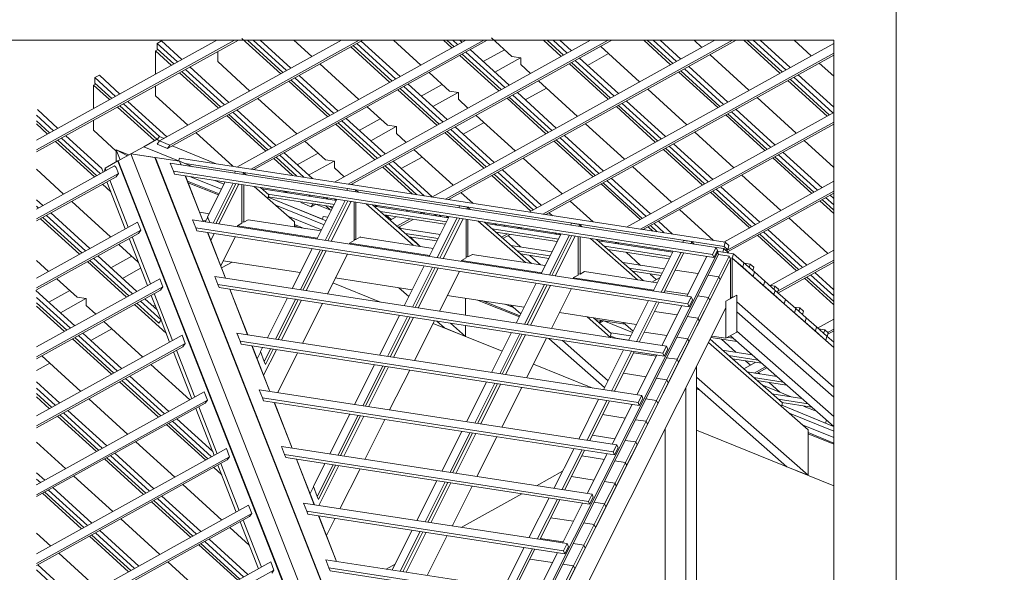
# Model space of a CAD drawing. Units: millimetres. Extents: x -21429 to -5774, y -7212 to -818.
# Drawn here: x -15359 to -14657, y -2809 to -2415 of the extents above; entities that cross this region are included whole.
import ezdxf

# ---------------------------------------------------------------- set-up
doc = ezdxf.new("R2010")
doc.units = ezdxf.units.MM
doc.header["$MEASUREMENT"] = 0
for name, color, linetype, lineweight in [('Z-BAND', 150, 'CONTINUOUS', 9), ('Z-VIG', 7, 'CONTINUOUS', 9), ('ZMF-Rahmen', 6, 'CONTINUOUS', 9)]:
    doc.layers.add(name, color=color, linetype=linetype, lineweight=lineweight)

# ---------------------------------------------------------------- blocks, each defined once
blk = doc.blocks.new('GRATVIG2')
at = {"layer": 'Z-VIG'}
for p, q in [((1758.61, 1538.87), (1614.76, 1459.22)), ((1755.98, 1538.87), (1614.76, 1460.65)), ((1743.25, 1538.87), (1614.76, 1467.72)), ((1703.77, 1538.42), (1700.74, 1536.64)), ((1832.02, 1538.87), (1702.43, 1467.11)), ((1718.3, 1525.05), (1703.77, 1538.42)), ((1708.05, 1461.76), (1847.32, 1538.87)), ((1844.77, 1538.87), (1709.74, 1464.08)), ((1920.8, 1538.87), (1757.61, 1448.48)), ((1761, 1540.21), (1788.81, 1514.89)), ((1765.13, 1538.87), (1790.41, 1515.78)), ((1933.56, 1538.87), (1767.68, 1446.96)), ((1793, 1517.3), (1769.29, 1538.87)), ((1769.64, 1446.69), (1936.03, 1538.87)), ((1796.12, 1518.99), (1774.27, 1538.87)), ((1811.01, 1527.19), (1798.23, 1538.87)), ((2009.54, 1538.87), (1827.05, 1437.78)), ((1836.95, 1436.26), (2022.2, 1538.87)), ((1839, 1436), (2024.71, 1538.87)), ((1873.85, 1512.93), (1846.13, 1538.15)), ((1869.31, 1538.87), (1888.74, 1521.13)), ((2098.23, 1538.87), (1896.41, 1427.08)), ((1904.77, 1538.87), (1910.85, 1533.34)), ((1906.3, 1425.57), (2110.9, 1538.87)), ((1907.26, 1538.87), (1912.36, 1534.23)), ((1908.44, 1425.3), (2113.44, 1538.87)), ((1915.04, 1535.66), (1911.52, 1538.87)), ((1918.16, 1537.35), (1916.49, 1538.87)), ((1953.46, 1527.28), (1938.93, 1540.47)), ((1976.12, 1538.87), (1988.76, 1527.37)), ((1978.65, 1538.87), (1990.27, 1528.26)), ((1982.89, 1538.87), (1992.95, 1529.69)), ((1996.07, 1531.38), (1987.84, 1538.87)), ((2047.53, 1538.87), (2066.67, 1521.4)), ((2050.05, 1538.87), (2068.27, 1522.29)), ((2070.86, 1523.71), (2054.2, 1538.87)), ((2073.98, 1525.41), (2059.23, 1538.87)), ((2083.47, 1538.87), (2089.04, 1533.79)), ((2118.9, 1538.87), (2144.58, 1515.42)), ((2121.3, 1538.87), (2146.18, 1516.23)), ((2148.77, 1517.74), (2125.63, 1538.87)), ((2151.89, 1519.43), (2130.6, 1538.87)), ((2154.8, 1538.87), (2166.95, 1527.81)), ((1699.67, 1531.38), (1701.27, 1532.27)), ((1710.99, 1520.95), (1699.67, 1531.38)), ((1699.67, 1531.38), (1699.67, 1514.71)), ((1700.74, 1532.81), (1700.74, 1536.64)), ((1700.74, 1536.64), (1715.27, 1523.36)), ((1700.74, 1532.81), (1712.59, 1521.93)), ((1743.88, 1523.62), (1743.88, 1530.67)), ((1838.82, 1534.14), (1866.54, 1508.83)), ((1840.42, 1535.03), (1868.15, 1509.72)), ((1870.82, 1511.14), (1843.01, 1536.46)), ((1948.55, 1505.08), (1920.74, 1530.4)), ((1951.67, 1506.87), (1923.86, 1532.18)), ((1948.29, 1531.91), (1933.22, 1523.62)), ((2182.93, 1536.64), (1965.85, 1416.39)), ((2016.93, 1534.5), (2044.65, 1509.18)), ((1766.79, 1502.68), (1743.88, 1523.62)), ((1916.55, 1528.08), (1944.36, 1502.77)), ((1918.16, 1528.97), (1945.88, 1503.66)), ((1959.79, 1526.3), (1941.42, 1516.14)), ((1959.87, 1526.3), (1953.46, 1527.28)), ((1959.87, 1526.3), (1959.87, 1521.49)), ((2182.93, 1529.62), (1975.74, 1414.87)), ((1977.7, 1414.6), (2182.93, 1528.25)), ((1996.07, 1523), (2023.88, 1497.68)), ((1998.74, 1524.43), (2026.46, 1499.11)), ((2029.58, 1500.8), (2001.86, 1526.12)), ((2007.48, 1520.95), (2022.54, 1529.33)), ((2094.84, 1528.53), (2122.56, 1503.21)), ((1718.39, 1516.58), (1746.2, 1491.27)), ((1748.78, 1492.78), (1721.06, 1518.01)), ((1751.9, 1494.47), (1724.09, 1519.79)), ((1816.8, 1521.93), (1844.52, 1496.61)), ((1909.06, 1502.68), (1894.53, 1515.87)), ((1959.87, 1521.49), (1966.74, 1515.16)), ((1994.55, 1522.11), (2022.27, 1496.79)), ((2072.46, 1516.14), (2100.27, 1490.82)), ((2073.98, 1517.03), (2101.79, 1491.71)), ((2104.38, 1493.14), (2076.65, 1518.45)), ((2107.58, 1494.83), (2079.77, 1520.15)), ((2172.66, 1522.55), (2182.93, 1513.2)), ((1659.55, 1513.91), (1656.43, 1512.21)), ((1656.43, 1508.29), (1656.43, 1512.21)), ((1656.43, 1512.21), (1671.05, 1498.84)), ((1674.08, 1500.54), (1659.55, 1513.91)), ((1716.78, 1515.69), (1744.51, 1490.37)), ((1794.51, 1509.63), (1822.33, 1484.31)), ((1796.21, 1510.52), (1823.93, 1485.2)), ((1826.61, 1486.72), (1798.79, 1511.95)), ((1829.64, 1488.41), (1801.91, 1513.73)), ((1972.44, 1509.9), (2000.26, 1484.58)), ((2150.37, 1510.16), (2178.19, 1484.85)), ((2151.89, 1511.06), (2179.7, 1485.65)), ((2182.38, 1487.17), (2154.56, 1512.48)), ((2182.93, 1491.19), (2157.59, 1514.26)), ((1655.45, 1506.95), (1656.97, 1507.76)), ((1655.45, 1490.2), (1655.45, 1506.95)), ((1655.45, 1506.95), (1666.77, 1496.53)), ((1656.43, 1508.29), (1668.38, 1497.42)), ((1699.67, 1499.2), (1699.67, 1506.15)), ((1872.34, 1503.57), (1900.06, 1478.25)), ((1873.94, 1504.46), (1901.66, 1479.14)), ((1904.34, 1480.66), (1876.53, 1505.89)), ((1907.37, 1482.35), (1879.65, 1507.67)), ((1903.8, 1507.31), (1889.01, 1499.11)), ((1915.48, 1501.7), (1909.06, 1502.68)), ((1963.08, 1496.44), (1978.15, 1504.73)), ((2050.44, 1503.92), (2078.17, 1478.61)), ((1707.6, 1469.96), (1679.88, 1495.28)), ((1722.58, 1478.25), (1699.67, 1499.2)), ((1772.5, 1497.42), (1800.31, 1472.19)), ((1915.39, 1501.7), (1897.21, 1491.62)), ((1915.48, 1496.88), (1915.48, 1501.7)), ((1922.26, 1490.55), (1915.48, 1496.88)), ((1950.16, 1497.51), (1977.88, 1472.19)), ((1951.67, 1498.4), (1979.49, 1473.08)), ((1982.07, 1474.51), (1954.35, 1499.82)), ((1985.19, 1476.29), (1957.47, 1501.61)), ((2063.1, 1470.23), (2035.38, 1495.54)), ((2128.35, 1497.95), (2156.17, 1472.63)), ((1629.87, 1476.02), (1615.34, 1489.39)), ((1672.57, 1491.27), (1698.86, 1467.29)), ((1700.74, 1468), (1674.17, 1492.07)), ((1676.85, 1493.58), (1702.43, 1470.32)), ((1785.42, 1463.9), (1757.61, 1489.22)), ((1864.85, 1478.25), (1850.32, 1491.35)), ((2028.07, 1491.53), (2055.79, 1466.22)), ((2029.58, 1492.42), (2057.4, 1467.11)), ((2032.26, 1493.85), (2060.07, 1468.53)), ((2137.98, 1462.56), (2110.17, 1487.88)), ((2141.1, 1464.26), (2113.29, 1489.66)), ((1626.75, 1474.33), (1614.76, 1485.36)), ((1614.76, 1481.44), (1624.07, 1472.9)), ((1655.45, 1481.73), (1655.45, 1474.69)), ((1750.3, 1485.11), (1778.11, 1459.8)), ((1751.9, 1486.01), (1779.72, 1460.69)), ((1782.3, 1462.21), (1754.58, 1487.52)), ((1860.12, 1456.14), (1832.31, 1481.46)), ((1863.15, 1457.84), (1835.43, 1483.15)), ((1859.68, 1482.89), (1844.79, 1474.6)), ((1928.05, 1485.29), (1955.86, 1459.98)), ((2182.93, 1487.46), (2035.29, 1405.69)), ((2105.98, 1485.65), (2133.79, 1460.24)), ((2107.5, 1486.45), (2135.31, 1461.14)), ((1614.76, 1479.19), (1622.56, 1472.01)), ((1655.45, 1474.69), (1671.59, 1459.89)), ((1828.12, 1479.05), (1855.85, 1453.74)), ((1829.73, 1479.94), (1857.45, 1454.72)), ((1871.18, 1477.27), (1852.99, 1467.2)), ((1871.27, 1477.27), (1864.85, 1478.25)), ((1871.27, 1472.37), (1871.27, 1477.27)), ((1907.46, 1473.88), (1935.27, 1448.57)), ((1937.86, 1450.08), (1910.13, 1475.31)), ((1940.98, 1451.78), (1913.16, 1477.09)), ((1918.87, 1471.92), (1933.76, 1480.12)), ((2006.05, 1479.32), (2033.77, 1454)), ((2045.18, 1404.17), (2182.93, 1480.45)), ((2047.15, 1403.91), (2182.93, 1479.08)), ((1656.08, 1441.43), (1628.35, 1466.75)), ((1629.87, 1467.55), (1657.68, 1442.33)), ((1660.27, 1443.75), (1632.54, 1469.07)), ((1661.25, 1447.5), (1635.66, 1470.76)), ((1700.38, 1468.09), (1691.2, 1463.01)), ((1702.52, 1467.11), (1700.38, 1468.09)), ((1700.74, 1468), (1702.43, 1470.32)), ((1702.61, 1467.2), (1700.74, 1468)), ((1702.43, 1467.11), (1700.74, 1464.79)), ((1702.43, 1470.32), (1705.73, 1468.89)), ((1709.74, 1464.08), (1702.43, 1467.11)), ((1728.37, 1472.99), (1754.67, 1449.01)), ((1820.63, 1453.74), (1806.1, 1466.93)), ((1878.04, 1466.13), (1871.27, 1472.37)), ((1905.85, 1472.99), (1933.58, 1447.67)), ((1983.68, 1466.93), (2011.4, 1441.61)), ((1985.19, 1467.82), (2013, 1442.5)), ((2015.59, 1443.93), (1987.87, 1469.25)), ((2018.71, 1445.71), (1990.99, 1471.03)), ((2083.96, 1473.44), (2111.77, 1448.03)), ((2161.87, 1467.38), (2182.93, 1448.2)), ((1680.5, 1457.12), (1671.59, 1460.78)), ((1671.59, 1460.78), (1671.59, 1452.13)), ((1674.35, 1453.65), (1671.59, 1460.78)), ((1679.52, 1456.5), (1671.59, 1460.78)), ((1691.2, 1463.01), (1682.02, 1457.93)), ((1715.98, 1452.93), (1691.2, 1463.01)), ((1708.05, 1461.76), (1700.74, 1464.79)), ((1709.74, 1464.08), (1708.05, 1461.76)), ((1742.9, 1450.79), (1711.34, 1463.54)), ((1883.84, 1460.78), (1911.65, 1435.55)), ((2061.59, 1461.05), (2089.4, 1435.64)), ((2063.1, 1461.85), (2090.91, 1436.53)), ((2065.78, 1463.36), (2093.59, 1437.96)), ((2096.71, 1439.65), (2068.81, 1465.06)), ((1663.65, 1447.76), (1672.75, 1452.85)), ((1672.92, 1452.93), (1672.75, 1452.58)), ((1672.75, 1452.85), (1874.74, 937.51)), ((1672.75, 1452.58), (1672.75, 1452.85)), ((1672.92, 1452.93), (1682.02, 1457.93)), ((1875.01, 937.69), (1672.92, 1452.93)), ((1682.02, 1457.93), (1699.13, 1455.34)), ((1682.02, 1457.93), (1884.1, 942.68)), ((1699.4, 1455.25), (1682.02, 1457.93)), ((1699.49, 1454.98), (1699.13, 1455.34)), ((1699.13, 1455.34), (1893.11, 960.69)), ((1893.29, 960.95), (1699.4, 1455.25)), ((1699.4, 1455.25), (1716.78, 1452.58)), ((1699.49, 1454.98), (1893.29, 960.78)), ((1699.67, 1454.36), (1699.49, 1454.98)), ((1716.6, 1454.9), (1715.89, 1452.67)), ((2105.71, 1394.9), (1716.6, 1454.9)), ((1783.91, 1454.54), (1797.19, 1442.42)), ((1785.51, 1455.43), (1800.31, 1441.97)), ((1805.39, 1441.17), (1788.1, 1456.95)), ((1811.36, 1440.28), (1791.22, 1458.64)), ((1815.46, 1458.37), (1800.49, 1450.17)), ((1826.96, 1452.76), (1808.69, 1442.68)), ((1827.05, 1452.76), (1820.63, 1453.74)), ((1827.05, 1452.76), (1827.05, 1447.94)), ((1874.65, 1447.41), (1889.54, 1455.61)), ((1961.66, 1454.72), (1989.38, 1429.4)), ((2139.5, 1454.98), (2167.31, 1429.67)), ((2141.1, 1455.88), (2168.83, 1430.56)), ((2171.5, 1431.99), (2143.69, 1457.3)), ((2174.62, 1433.77), (2146.81, 1459.09)), ((1670.25, 1449.28), (1614.76, 1418.55)), ((1634.06, 1429.22), (1614.76, 1446.94)), ((1662.23, 1444.82), (1661.25, 1447.5)), ((1663.12, 1445.27), (1663.65, 1447.76)), ((1663.65, 1447.76), (1664.28, 1445.98)), ((1671.5, 1448.12), (1670.25, 1449.28)), ((1673.19, 1443.84), (1671.5, 1448.12)), ((1874.83, 937.33), (1672.75, 1452.58)), ((2099.21, 1391.25), (1710.1, 1451.24)), ((1710.1, 1451.24), (1712.33, 1445.45)), ((1716.78, 1452.58), (1717.76, 1449.99)), ((1726.14, 1448.74), (1716.78, 1452.58)), ((1717.76, 1449.99), (1716.78, 1452.58)), ((2104.82, 1391.78), (1720.62, 1450.97)), ((1827.05, 1447.94), (1833.92, 1441.61)), ((1861.64, 1448.48), (1882.77, 1429.22)), ((1863.24, 1449.37), (1885.89, 1428.78)), ((1890.97, 1427.97), (1865.74, 1450.97)), ((1896.76, 1427.26), (1868.95, 1452.58)), ((1974.49, 1421.2), (1946.77, 1446.52)), ((2039.48, 1448.83), (2067.38, 1423.43)), ((1673.19, 1443.84), (1614.76, 1411.49)), ((1614.76, 1410.09), (1671.5, 1441.52)), ((1680.14, 1405.6), (1667.04, 1439.03)), ((1671.5, 1441.52), (1673.19, 1443.84)), ((2096.62, 1386.17), (1712.33, 1445.45)), ((1712.33, 1445.45), (1713.22, 1443.4)), ((2097.51, 1384.12), (1713.22, 1443.4)), ((1733.54, 1409.61), (1720.79, 1442.15)), ((1733.63, 1409.61), (1720.88, 1442.15)), ((1724.45, 1441.61), (1746.47, 1432.7)), ((1748.34, 1436.35), (1741.92, 1438.94)), ((1756.45, 1445.54), (1756.01, 1444.11)), ((1756.45, 1445.54), (1762.33, 1444.64)), ((1762.33, 1444.64), (1761.89, 1443.22)), ((1764.3, 1442.86), (1762.33, 1444.64)), ((1939.37, 1442.42), (1967.18, 1417.1)), ((1940.98, 1443.31), (1968.79, 1417.99)), ((1971.37, 1419.51), (1943.65, 1444.73)), ((2049.2, 1413.35), (2021.38, 1438.76)), ((2052.32, 1415.14), (2024.41, 1440.45)), ((2117.48, 1442.77), (2145.29, 1417.46)), ((1667.66, 1430.83), (1661.87, 1436.18)), ((1664.9, 1437.87), (1678.01, 1404.35)), ((1722.31, 1438.49), (1744.86, 1429.4)), ((1744.42, 1428.6), (1722.75, 1437.33)), ((1749.14, 1437.96), (1736.66, 1413.09)), ((1740.67, 1408.54), (1755.02, 1437.07)), ((1742.46, 1408.27), (1756.81, 1436.62)), ((1744.77, 1407.92), (1759.04, 1436.26)), ((1761.18, 1408.45), (1761.18, 1436)), ((1762.51, 1409.17), (1762.51, 1435.73)), ((1798.53, 1409.43), (1769.82, 1434.57)), ((1774.37, 1433.95), (1780.34, 1428.69)), ((1828.57, 1424.68), (1775.53, 1432.88)), ((1836.32, 1433.23), (1835.88, 1431.81)), ((1836.32, 1433.23), (1842.21, 1432.34)), ((1839.71, 1436.35), (1840.33, 1435.73)), ((1842.21, 1432.34), (1841.76, 1430.92)), ((1844.17, 1430.56), (1842.21, 1432.34)), ((2017.19, 1436.44), (2045.01, 1411.04)), ((2018.71, 1437.33), (2046.52, 1411.93)), ((2099.29, 1432.79), (2127.11, 1407.38)), ((2130.23, 1409.17), (2102.41, 1434.48)), ((2182.93, 1438.31), (2104.73, 1394.99)), ((1619.17, 1421.02), (1614.76, 1425.03)), ((1780.34, 1428.69), (1779.54, 1426.1)), ((1779.63, 1429.04), (1827.05, 1421.73)), ((1821.26, 1410.15), (1779.81, 1426.99)), ((1818.49, 1411.39), (1779.81, 1426.99)), ((1779.9, 1427.17), (1826.16, 1420.04)), ((1794.16, 1430.02), (1790.86, 1431.36)), ((1810.03, 1428.42), (1808.87, 1427.8)), ((1828.92, 1425.48), (1814.66, 1397.13)), ((1820.01, 1426.9), (1818.76, 1426.19)), ((1820.9, 1425.92), (1822.06, 1426.55)), ((1822.42, 1425.66), (1821.61, 1426.37)), ((1828.3, 1424.77), (1827.23, 1425.75)), ((1917.44, 1430.2), (1925.73, 1422.63)), ((2095.1, 1430.47), (2122.92, 1405.06)), ((2096.71, 1431.27), (2124.43, 1405.96)), ((2182.93, 1431.3), (2106.25, 1388.84)), ((2107.23, 1388.04), (2182.93, 1429.95)), ((2174.62, 1425.3), (2182.93, 1417.71)), ((2182.93, 1421.51), (2177.21, 1426.73)), ((2182.93, 1426.14), (2180.33, 1428.51)), ((1616.14, 1419.24), (1614.76, 1420.49)), ((1639.85, 1423.96), (1667.58, 1398.65)), ((1819.83, 1407.38), (1784.62, 1421.65)), ((1803.34, 1423.52), (1803.16, 1423.25)), ((1810.56, 1420.22), (1803.16, 1423.25)), ((1811.99, 1422.18), (1810.56, 1420.22)), ((1810.56, 1420.22), (1813.68, 1421.91)), ((1824.91, 1417.54), (1814.3, 1421.82)), ((1820.54, 1396.24), (1834.81, 1424.59)), ((1820.9, 1420.84), (1824.11, 1417.9)), ((1822.33, 1395.97), (1836.68, 1424.32)), ((1824.02, 1420.4), (1825.63, 1418.88)), ((1824.65, 1395.62), (1838.91, 1423.96)), ((1841.05, 1396.06), (1841.05, 1423.61)), ((1842.38, 1396.77), (1842.38, 1423.43)), ((1883.3, 1392.76), (1849.78, 1422.27)), ((1887.85, 1392.05), (1854.33, 1421.56)), ((1908.44, 1412.37), (1855.49, 1420.58)), ((1856.2, 1421.29), (1857.27, 1420.31)), ((1879.47, 1417.72), (1878.31, 1417.01)), ((1916.19, 1420.93), (1915.75, 1419.51)), ((1916.19, 1420.93), (1921.99, 1419.95)), ((1921.99, 1419.95), (1921.54, 1418.61)), ((1923.86, 1418.26), (1921.99, 1419.95)), ((1995.09, 1424.23), (2011.4, 1409.43)), ((2073.09, 1418.26), (2097.24, 1396.15)), ((2173.02, 1424.41), (2182.93, 1415.38)), ((1617.57, 1411.66), (1645.38, 1386.34)), ((1619.26, 1412.55), (1646.98, 1387.24)), ((1649.66, 1388.66), (1621.85, 1413.98)), ((1652.78, 1390.45), (1624.97, 1415.76)), ((2081.47, 1356.04), (1725.87, 1410.86)), ((1725.87, 1410.86), (1728.19, 1405.15)), ((1737.73, 1415.23), (1731.05, 1416.3)), ((1736.75, 1412.73), (1735.06, 1409.43)), ((1736.66, 1413.09), (1738.27, 1408.9)), ((1765.72, 1410.95), (1762.51, 1409.17)), ((1817.6, 1402.93), (1765.63, 1410.95)), ((1793.8, 1413.53), (1817.96, 1403.73)), ((1819.12, 1413.35), (1818.49, 1411.3)), ((1822.51, 1412.82), (1819.12, 1413.35)), ((1859.86, 1416.74), (1906.92, 1409.43)), ((1862.44, 1414.42), (1906.03, 1407.74)), ((1863.96, 1414.16), (1867.43, 1411.04)), ((1871.09, 1413.09), (1866.72, 1410.68)), ((1880.98, 1411.57), (1871.62, 1406.4)), ((1872.6, 1405.42), (1883.12, 1411.22)), ((1889.36, 1416.21), (1888.11, 1415.49)), ((1890.25, 1415.23), (1891.41, 1415.85)), ((1908.8, 1413.18), (1894.53, 1384.83)), ((1898.63, 1414.69), (1899.79, 1413.71)), ((1900.42, 1383.94), (1914.68, 1412.29)), ((1901.75, 1414.25), (1902.91, 1413.27)), ((1902.2, 1383.58), (1916.46, 1412.02)), ((1904.52, 1383.22), (1918.78, 1411.66)), ((1907.99, 1412.46), (1906.92, 1413.44)), ((1920.92, 1383.76), (1920.92, 1411.3)), ((1922.26, 1384.47), (1922.26, 1411.13)), ((1982.61, 1413.8), (1980.2, 1415.94)), ((2151, 1412.2), (2178.81, 1386.88)), ((1686.74, 1409.25), (1614.76, 1369.4)), ((1689.06, 1403.46), (1686.74, 1409.25)), ((1728.19, 1405.15), (2078.97, 1350.95)), ((1728.19, 1405.15), (1729.08, 1403.01)), ((1735.32, 1410.06), (1733.36, 1410.32)), ((1815.02, 1397.75), (1757.88, 1406.58)), ((1757.97, 1406.67), (1761.18, 1408.45)), ((1757.97, 1405.87), (1757.97, 1406.67)), ((1762.51, 1409.17), (1761.18, 1409.34)), ((1798.53, 1405.87), (1798.53, 1409.43)), ((1798.53, 1407.65), (1805.57, 1404.8)), ((1801.74, 1405.33), (1798.53, 1406.67)), ((1902.38, 1400.43), (1873.14, 1404.98)), ((1873.23, 1405.78), (1874.3, 1404.8)), ((1963.17, 1380.37), (1929.66, 1409.97)), ((1967.63, 1379.75), (1934.02, 1409.25)), ((1988.31, 1400.07), (1935.18, 1408.27)), ((1939.55, 1404.35), (1986.8, 1397.13)), ((1941.69, 1408.1), (1942.76, 1407.11)), ((1948.91, 1407.03), (1947.66, 1406.31)), ((1958.72, 1405.51), (1957.56, 1404.8)), ((1959.52, 1404.53), (1960.68, 1405.15)), ((1995.98, 1408.54), (1995.62, 1407.2)), ((1995.98, 1408.54), (2001.86, 1407.65)), ((2001.86, 1407.65), (2001.42, 1406.31)), ((2003.73, 1405.96), (2001.86, 1407.65)), ((2050.71, 1405.87), (2054.01, 1402.84)), ((2052.32, 1406.76), (2057.04, 1402.39)), ((2062.12, 1401.59), (2054.9, 1408.18)), ((2068.09, 1400.61), (2058.02, 1409.88)), ((2163.74, 1378.59), (2135.93, 1403.91)), ((1614.76, 1362.33), (1689.06, 1403.46)), ((1614.76, 1360.93), (1687.37, 1401.14)), ((1680.68, 1397.49), (1693.87, 1363.97)), ((1696.01, 1365.22), (1682.82, 1398.65)), ((1687.37, 1401.14), (1689.06, 1403.46)), ((2079.86, 1348.9), (1729.08, 1403.01)), ((1749.41, 1369.32), (1736.66, 1401.77)), ((1749.5, 1369.32), (1736.75, 1401.77)), ((1738.89, 1396.15), (1741.39, 1401.05)), ((1746.02, 1378.05), (1756.45, 1398.74)), ((1842.38, 1396.77), (1841.05, 1396.95)), ((1845.59, 1398.65), (1842.38, 1396.77)), ((1897.47, 1390.53), (1845.5, 1398.56)), ((1845.59, 1398.56), (1845.59, 1398.65)), ((1877.51, 1401.14), (1900.95, 1397.49)), ((1880.18, 1398.82), (1900.06, 1395.79)), ((1880.98, 1398.74), (1888.29, 1391.96)), ((1942.14, 1402.12), (1985.9, 1395.35)), ((1950.43, 1400.87), (1946.24, 1398.56)), ((1947.22, 1397.67), (1952.39, 1400.52)), ((1950.87, 1399.72), (1959.79, 1391.6)), ((1988.67, 1400.87), (1974.41, 1372.53)), ((1980.29, 1371.55), (1994.55, 1399.98)), ((1982.07, 1371.28), (1996.33, 1399.63)), ((1984.3, 1401.5), (1985.37, 1400.52)), ((1984.39, 1370.92), (1998.65, 1399.27)), ((1987.42, 1401.05), (1988.31, 1400.16)), ((2000.79, 1371.46), (2000.79, 1399)), ((2002.13, 1372.17), (2002.13, 1398.82)), ((2043.13, 1368.07), (2009.53, 1397.67)), ((2047.5, 1367.36), (2013.9, 1396.95)), ((2128.62, 1399.89), (2156.43, 1374.58)), ((2130.23, 1400.7), (2157.95, 1375.38)), ((2132.9, 1402.21), (2160.62, 1376.9)), ((1673.37, 1393.39), (1687.28, 1380.64)), ((1811.18, 1390.27), (1797.01, 1362.01)), ((1837.84, 1394.28), (1841.05, 1396.06)), ((1894.89, 1385.45), (1837.84, 1394.28)), ((1837.84, 1393.57), (1837.84, 1394.28)), ((1887.85, 1392.05), (1887.76, 1392.05)), ((1982.25, 1388.13), (1952.92, 1392.67)), ((2068.18, 1387.77), (2015.05, 1395.97)), ((2018.26, 1396.24), (2017.1, 1395.62)), ((2019.51, 1392.05), (2066.67, 1384.74)), ((2022.01, 1389.82), (2065.78, 1383.05)), ((2028.16, 1394.72), (2027, 1394.1)), ((2028.96, 1393.83), (2030.12, 1394.46)), ((2075.85, 1396.24), (2075.4, 1394.9)), ((2081.73, 1395.35), (2075.85, 1396.24)), ((2081.29, 1393.92), (2081.73, 1395.35)), ((2083.61, 1393.57), (2081.73, 1395.35)), ((2096.62, 1386.17), (2099.21, 1391.25)), ((2100.1, 1389.11), (2099.21, 1391.25)), ((2104.64, 1390.36), (2099.21, 1391.16)), ((2103.93, 1387.86), (2104.64, 1390.36)), ((2108.12, 1387.15), (2104.64, 1390.36)), ((2104.82, 1391.78), (2105.71, 1394.9)), ((2107.41, 1389.55), (2104.82, 1391.78)), ((2107.41, 1389.55), (2105.09, 1389.82)), ((2105.71, 1394.9), (2108.3, 1392.58)), ((2108.3, 1392.58), (2107.41, 1389.55)), ((1683.18, 1358.09), (1655.27, 1383.58)), ((1686.3, 1359.87), (1658.39, 1385.27)), ((1682.64, 1384.92), (1667.84, 1376.63)), ((1802.81, 1361.12), (1817.07, 1389.38)), ((1804.68, 1360.76), (1818.94, 1389.11)), ((1806.99, 1360.4), (1821.17, 1388.75)), ((1822.06, 1358.09), (1836.32, 1386.43)), ((1889.54, 945.8), (2109.37, 1382.87)), ((2100.27, 1387.86), (1901.58, 992.78)), ((2100.9, 1386.17), (1902.2, 991.17)), ((1917.71, 1381.98), (1920.92, 1383.76)), ((1922.26, 1384.47), (1920.92, 1384.65)), ((1925.47, 1386.26), (1922.26, 1384.47)), ((1977.26, 1378.23), (1925.38, 1386.26)), ((1957.29, 1388.75), (1980.73, 1385.19)), ((1959.87, 1386.52), (1979.93, 1383.4)), ((1966.47, 1385.54), (1973.87, 1378.77)), ((2035.11, 1387.77), (2045.36, 1378.41)), ((2068.54, 1388.57), (2054.28, 1360.14)), ((2060.07, 1359.25), (2074.33, 1387.59)), ((2061.94, 1358.98), (2076.21, 1387.33)), ((2092.43, 1384.83), (2078.17, 1356.48)), ((2097.51, 1384.12), (2096.62, 1386.17)), ((2100.1, 1389.11), (2097.51, 1384.12)), ((2099.47, 1387.95), (2100.27, 1387.86)), ((2099.74, 1388.48), (2103.93, 1387.86)), ((2111.6, 1386.7), (2099.74, 1388.48)), ((2100.27, 1387.86), (2100.9, 1386.17)), ((2100.81, 1386.08), (2108.48, 1385.01)), ((2108.48, 1385.01), (2101.08, 1370.3)), ((2109.37, 1382.87), (2101.97, 1368.16)), ((2108.48, 1385.01), (2109.37, 1382.87)), ((2110.7, 1383.58), (2108.92, 1383.85)), ((2110.7, 1383.58), (2108.92, 1383.85)), ((2109.37, 1382.87), (2109.37, 1354.7)), ((2111.6, 1386.7), (2110.7, 1383.58)), ((2182.93, 1319.99), (2110.7, 1383.58)), ((2110.7, 1355.41), (2110.7, 1383.58)), ((2118.1, 1377.07), (2110.7, 1383.58)), ((2118.99, 1380.19), (2111.6, 1386.7)), ((2182.93, 1389.21), (2137.71, 1364.15)), ((1614.76, 1381.98), (1623.36, 1374.13)), ((1651.17, 1381.09), (1678.9, 1355.77)), ((1652.78, 1381.98), (1680.5, 1356.66)), ((1688.97, 1376.36), (1676.04, 1369.14)), ((1746.65, 1376.54), (1754.22, 1380.73)), ((1747.89, 1381.71), (1802.63, 1373.24)), ((1891.06, 1377.97), (1876.88, 1349.62)), ((1882.68, 1348.73), (1896.94, 1377.07)), ((1884.55, 1348.46), (1898.81, 1376.81)), ((1886.87, 1348.1), (1901.04, 1376.45)), ((1974.76, 1373.15), (1917.71, 1381.98)), ((1917.71, 1381.26), (1917.71, 1381.98)), ((2062.21, 1375.83), (2032.79, 1380.37)), ((2037.25, 1376.45), (2060.7, 1372.79)), ((2118.01, 1377.07), (2118.1, 1377.07)), ((2118.99, 1380.19), (2118.1, 1377.07)), ((2118.1, 1377.07), (2125.5, 1370.57)), ((2126.39, 1373.69), (2118.99, 1380.19)), ((2119.26, 1379.93), (2123.45, 1379.3)), ((2123.45, 1379.3), (2122.74, 1376.81)), ((2123.45, 1379.3), (2125.95, 1377.07)), ((2125.95, 1377.07), (2125.23, 1374.67)), ((2143.15, 1358.71), (2182.93, 1380.75)), ((2182.93, 1382.16), (2143.33, 1360.23)), ((1702.61, 1368.87), (1614.76, 1320.24)), ((1643.69, 1355.77), (1629.15, 1368.87)), ((1704.84, 1363.17), (1702.61, 1368.87)), ((2063.73, 1320.82), (1741.74, 1370.57)), ((1741.74, 1370.57), (1743.97, 1364.77)), ((1827.68, 1369.41), (1882.5, 1360.94)), ((1901.93, 1345.78), (1916.19, 1374.13)), ((2054.63, 1360.85), (1997.49, 1369.59)), ((1997.58, 1369.67), (2000.79, 1371.46)), ((1997.58, 1368.96), (1997.58, 1369.67)), ((2002.13, 1372.17), (2000.79, 1372.35)), ((2005.34, 1373.95), (2002.13, 1372.17)), ((2057.22, 1365.93), (2005.25, 1373.95)), ((2039.75, 1374.22), (2059.8, 1371.1)), ((2052.14, 1372.26), (2056.51, 1368.34)), ((2059.18, 1369.76), (2053.21, 1366.55)), ((2086.19, 1372.53), (2069.97, 1375.02)), ((2093.41, 1371.46), (2101.08, 1370.3)), ((2101.08, 1370.3), (2093.68, 1355.59)), ((2101.08, 1370.3), (2101.97, 1368.16)), ((2125.5, 1370.57), (2125.41, 1370.57)), ((2126.39, 1373.69), (2125.5, 1370.57)), ((2132.9, 1364.06), (2125.5, 1370.57)), ((2133.79, 1367.18), (2126.39, 1373.69)), ((2162.23, 1369.32), (2182.93, 1350.35)), ((2163.74, 1370.12), (2182.93, 1352.65)), ((2166.42, 1371.64), (2182.93, 1356.6)), ((2182.93, 1361.06), (2169.45, 1373.33)), ((1614.76, 1313.27), (1704.84, 1363.17)), ((1703.23, 1360.76), (1704.84, 1363.17)), ((1743.97, 1364.77), (2061.23, 1315.83)), ((1743.97, 1364.77), (1744.86, 1362.63)), ((2062.12, 1313.69), (1744.86, 1362.63)), ((1825.98, 1366.02), (1859.95, 1352.29)), ((1873.05, 1362.37), (1880.09, 1356.13)), ((1970.93, 1365.66), (1956.67, 1337.32)), ((1962.64, 1336.42), (1976.9, 1364.77)), ((1964.42, 1336.16), (1978.68, 1364.5)), ((1966.74, 1335.8), (1981, 1364.15)), ((1981.71, 1333.39), (1995.98, 1361.83)), ((2101.97, 1368.16), (2094.57, 1353.45)), ((2132.81, 1364.06), (2132.9, 1364.06)), ((2133.79, 1367.18), (2132.9, 1364.06)), ((2132.9, 1364.06), (2140.3, 1357.55)), ((2141.19, 1360.58), (2133.79, 1367.18)), ((2136.91, 1364.33), (2141.1, 1363.7)), ((2141.1, 1363.7), (2140.39, 1361.21)), ((2141.1, 1363.7), (2143.69, 1361.47)), ((2143.69, 1361.47), (2142.97, 1358.98)), ((1641.99, 1335.35), (1614.27, 1360.58)), ((1614.76, 1311.8), (1703.23, 1360.76)), ((1638.96, 1333.66), (1614.76, 1355.61)), ((1638.51, 1360.4), (1623.54, 1352.11)), ((1650.01, 1354.79), (1631.74, 1344.63)), ((1650.1, 1354.79), (1643.69, 1355.77)), ((1650.1, 1349.89), (1650.1, 1354.79)), ((1700.83, 1346.68), (1692, 1354.61)), ((1696.55, 1357.02), (1700.56, 1346.85)), ((1711.79, 1324.84), (1698.69, 1358.26)), ((1765.19, 1328.94), (1752.44, 1361.38)), ((1765.28, 1328.94), (1752.53, 1361.38)), ((1793.62, 1355.32), (1779.27, 1326.8)), ((1785.15, 1325.91), (1799.51, 1354.52)), ((1907.55, 1357.02), (1962.37, 1348.64)), ((1920.56, 1342.93), (1920.56, 1355.06)), ((2078.79, 1357.82), (2062.57, 1360.31)), ((2078.97, 1350.95), (2081.47, 1356.04)), ((2082.36, 1353.9), (2081.47, 1356.04)), ((2085.92, 1356.75), (2093.68, 1355.59)), ((2093.68, 1355.59), (2086.28, 1340.88)), ((2093.68, 1355.59), (2094.57, 1353.45)), ((2106.16, 1352.92), (2113.91, 1357.19)), ((2106.16, 1352.92), (2109.37, 1354.7)), ((2109.37, 1355.59), (2110.7, 1355.41)), ((2113.91, 1357.19), (2110.7, 1355.41)), ((2113.91, 1357.19), (2113.91, 1330.81)), ((2113.91, 1352.38), (2113.91, 1357.19)), ((2140.21, 1357.55), (2140.3, 1357.55)), ((2141.19, 1360.58), (2140.3, 1357.55)), ((2140.3, 1357.55), (2147.7, 1351.04)), ((2148.59, 1354.07), (2141.19, 1360.58)), ((1614.76, 1351.82), (1636.38, 1332.15)), ((1614.76, 1349.44), (1634.68, 1331.25)), ((1656.97, 1343.56), (1650.1, 1349.89)), ((1684.69, 1350.51), (1707.15, 1330.01)), ((1686.3, 1351.4), (1701.9, 1337.23)), ((1688.97, 1352.92), (1703.59, 1339.63)), ((1697.71, 1349.44), (1699.22, 1350.24)), ((1786.94, 1325.64), (1801.2, 1353.9)), ((1789.26, 1325.28), (1803.52, 1353.54)), ((1804.32, 1322.87), (1818.58, 1351.22)), ((1899.61, 937.42), (2106.16, 1348.1)), ((1958.89, 1341.68), (1929.12, 1353.72)), ((1932.86, 1353.18), (1959.25, 1342.49)), ((1948.73, 1350.69), (1955.15, 1348.1)), ((1952.92, 1350.06), (1959.96, 1343.82)), ((2050.89, 1353.36), (2036.63, 1324.93)), ((2042.42, 1324.03), (2056.68, 1352.47)), ((2044.2, 1323.77), (2058.47, 1352.11)), ((2074.69, 1349.62), (2060.43, 1321.27)), ((2078.97, 1350.95), (2079.86, 1348.9)), ((2079.86, 1348.9), (2082.36, 1353.9)), ((2094.57, 1353.45), (2087.17, 1338.74)), ((2106.16, 1326.44), (2106.16, 1352.92)), ((2106.16, 1348.1), (2106.16, 1352.92)), ((2113.91, 1352.38), (2182.93, 1291.59)), ((2147.7, 1351.04), (2147.61, 1351.04)), ((2148.59, 1354.07), (2147.7, 1351.04)), ((2155.1, 1344.54), (2147.7, 1351.04)), ((2155.99, 1347.57), (2148.59, 1354.07)), ((2154.56, 1348.73), (2158.84, 1348.1)), ((2155.99, 1347.57), (2155.1, 1344.54)), ((2163.3, 1341.06), (2155.99, 1347.57)), ((2158.84, 1348.1), (2158.13, 1345.61)), ((2158.84, 1348.1), (2161.34, 1345.87)), ((1703.59, 1339.63), (1700.83, 1346.68)), ((1873.41, 1342.75), (1859.14, 1314.41)), ((1865.03, 1313.51), (1879.29, 1341.86)), ((1866.81, 1313.25), (1881.07, 1341.59)), ((1869.13, 1312.89), (1883.39, 1341.24)), ((1987.42, 1344.71), (2042.24, 1336.25)), ((2023.97, 1326.89), (2007.21, 1341.68)), ((2011.67, 1340.97), (2024.41, 1329.83)), ((2071.39, 1343.11), (2055.17, 1345.61)), ((2078.52, 1342.04), (2086.28, 1340.88)), ((2086.28, 1340.88), (2078.88, 1326.17)), ((2086.28, 1340.88), (2087.17, 1338.74)), ((2113.91, 1345.25), (2182.93, 1284.42)), ((2155.01, 1344.54), (2155.1, 1344.54)), ((2155.1, 1344.54), (2162.5, 1338.03)), ((2161.34, 1345.87), (2160.62, 1343.38)), ((2163.3, 1341.06), (2162.5, 1338.03)), ((2170.7, 1334.55), (2163.3, 1341.06)), ((1662.67, 1338.3), (1690.49, 1313.07)), ((1701.9, 1337.23), (1703.59, 1339.63)), ((1703.5, 1339.46), (1709.65, 1323.68)), ((1884.19, 1310.57), (1898.46, 1338.92)), ((1897.47, 1337.05), (1946.59, 1317.17)), ((1900.06, 1338.65), (1905.59, 1333.84)), ((1905.59, 1333.84), (1920.56, 1327.78)), ((1920.56, 1327.78), (1909.87, 1337.14)), ((1920.56, 1327.78), (1920.56, 1335.44)), ((2012.91, 1339.81), (2034.13, 1336.51)), ((2015.68, 1337.49), (2016.93, 1339.19)), ((2015.77, 1337.32), (2018.62, 1338.92)), ((2039.48, 1330.63), (2019.07, 1338.92)), ((2032.79, 1337.67), (2039.93, 1331.52)), ((2087.17, 1338.74), (2079.77, 1324.03)), ((2162.41, 1338.03), (2162.5, 1338.03)), ((2162.5, 1338.03), (2169.9, 1331.52)), ((2170.7, 1334.55), (2169.9, 1331.52)), ((2178.1, 1328.05), (2170.7, 1334.55)), ((2182.93, 1340.09), (2171.5, 1333.75)), ((1718.48, 1328.58), (1614.76, 1271.14)), ((1642.08, 1326.89), (1669.8, 1301.66)), ((1672.48, 1303.09), (1644.75, 1328.4)), ((1675.51, 1304.78), (1647.79, 1330.1)), ((1653.4, 1324.93), (1668.38, 1333.22)), ((1720.7, 1322.79), (1718.48, 1328.58)), ((2046.08, 1285.61), (1757.61, 1330.18)), ((1757.61, 1330.18), (1759.84, 1324.39)), ((1757.61, 1330.18), (1758.41, 1328.05)), ((1953.28, 1330.45), (1939.02, 1302.1)), ((1944.9, 1301.21), (1959.16, 1329.56)), ((1946.68, 1300.95), (1960.94, 1329.29)), ((1949, 1300.59), (1963.26, 1328.85)), ((1964.06, 1298.27), (1978.33, 1326.53)), ((2024.41, 1329.83), (2023.61, 1327.15)), ((2028.51, 1326.26), (2023.88, 1328.05)), ((2024.06, 1330.36), (2023.97, 1330.18)), ((2038.14, 1328.13), (2024.06, 1330.36)), ((2027.89, 1326.44), (2036.63, 1325.1)), ((2063.99, 1328.4), (2047.77, 1330.9)), ((2071.04, 1327.33), (2078.88, 1326.17)), ((2095.55, 1327.06), (2114, 1324.21)), ((2106.16, 1326.44), (2096, 1327.96)), ((2113.91, 1330.81), (2106.16, 1326.44)), ((2107.32, 1327.06), (2111.51, 1326.44)), ((2109.37, 1328.22), (2182.93, 1263.48)), ((2113.91, 1331.43), (2182.93, 1270.61)), ((2169.9, 1331.52), (2169.81, 1331.52)), ((2177.29, 1324.93), (2169.9, 1331.52)), ((2172.21, 1333.13), (2176.58, 1332.5)), ((2176.58, 1332.5), (2175.78, 1329.92)), ((2176.58, 1332.5), (2179.08, 1330.27)), ((2178.1, 1328.05), (2177.29, 1324.93)), ((2182.93, 1323.79), (2178.1, 1328.05)), ((2179.08, 1330.27), (2178.36, 1327.78)), ((2178.54, 1330.63), (2182.93, 1333.06)), ((2178.81, 1329.38), (2182.93, 1331.67)), ((1614.76, 1264.11), (1720.7, 1322.79)), ((1614.76, 1262.68), (1719.01, 1320.38)), ((1640.48, 1325.99), (1668.2, 1300.77)), ((1719.01, 1320.38), (1720.7, 1322.79)), ((1759.84, 1324.39), (2043.49, 1280.62)), ((1759.84, 1324.39), (1760.73, 1322.25)), ((2044.38, 1278.48), (1760.73, 1322.25)), ((1781.05, 1288.55), (1768.31, 1321)), ((1781.14, 1288.55), (1768.4, 1321)), ((1775.88, 1319.93), (1774.37, 1316.99)), ((1979.84, 1326.35), (2019.69, 1291.32)), ((2022.1, 1296.22), (1989.65, 1324.84)), ((2061.23, 1315.83), (2063.73, 1320.82)), ((2064.62, 1318.69), (2063.73, 1320.82)), ((2078.88, 1326.17), (2071.48, 1311.46)), ((2079.77, 1324.03), (2072.37, 1309.33)), ((2078.88, 1326.17), (2079.77, 1324.03)), ((2164.64, 1261.1), (2093.77, 1323.5)), ((2094.84, 1325.73), (2146.45, 1280.35)), ((2102.95, 1325.91), (2113.29, 1316.55)), ((2177.29, 1324.93), (2182.93, 1319.91)), ((1618.55, 1313.87), (1646.27, 1288.55)), ((1712.41, 1316.72), (1725.52, 1283.3)), ((1727.66, 1284.54), (1714.55, 1317.88)), ((1774.46, 1316.63), (1771.96, 1311.82)), ((1777.13, 1309.95), (1774.37, 1316.99)), ((1776.6, 1300.05), (1785.78, 1318.33)), ((1777.13, 1309.95), (1781.68, 1319.13)), ((1778.02, 1307.81), (1783.46, 1318.69)), ((1786.67, 1287.75), (1800.84, 1316.01)), ((2033.15, 1318.15), (2018.89, 1289.8)), ((2024.68, 1288.82), (2038.94, 1317.26)), ((2026.55, 1288.55), (2040.82, 1316.9)), ((2056.59, 1313.69), (2040.37, 1316.19)), ((2056.95, 1314.41), (2042.69, 1286.06)), ((2061.23, 1315.83), (2062.12, 1313.69)), ((2062.12, 1313.69), (2064.62, 1318.69)), ((2063.64, 1312.62), (2071.48, 1311.46)), ((2124.79, 1314.76), (2103.57, 1317.97)), ((2108.03, 1314.14), (2129.16, 1310.84)), ((1614.76, 1303.47), (1624.16, 1308.7)), ((1696.28, 1307.72), (1724, 1282.49)), ((1778.02, 1307.81), (1777.13, 1309.95)), ((1855.67, 1307.54), (1841.49, 1279.28)), ((1847.29, 1278.39), (1861.55, 1306.65)), ((1849.16, 1278.04), (1863.33, 1306.38)), ((1851.48, 1277.68), (1865.65, 1306.03)), ((1968.97, 1308.08), (2011.22, 1290.96)), ((2071.48, 1311.46), (2064.08, 1296.76)), ((2072.37, 1309.33), (2064.97, 1294.62)), ((2071.48, 1311.46), (2072.37, 1309.33)), ((2085.21, 1089.32), (2085.21, 1306.38)), ((2110.53, 1311.91), (2131.74, 1308.61)), ((2127.37, 1309.33), (2118.91, 1304.6)), ((2119.98, 1310.39), (2123.54, 1307.19)), ((2134.42, 1306.21), (2126.3, 1301.66)), ((1709.12, 1274.2), (1681.3, 1299.52)), ((1866.45, 1275.36), (1880.72, 1303.71)), ((2049.2, 1298.98), (2032.97, 1301.48)), ((2164.64, 1228.83), (2085.21, 1298.72)), ((2142.44, 1299.16), (2121.22, 1302.46)), ((2125.77, 1298.54), (2146.9, 1295.24)), ((2128.27, 1301.39), (2135.4, 1305.31)), ((2129.25, 1301.93), (2130.23, 1301.03)), ((1631.38, 1280.26), (1614.76, 1295.39)), ((1673.99, 1295.42), (1701.72, 1270.19)), ((1675.6, 1296.31), (1703.32, 1271.08)), ((1706, 1272.51), (1678.27, 1297.83)), ((1935.54, 1295.24), (1921.28, 1266.98)), ((1927.16, 1266), (1941.42, 1294.35)), ((1929.03, 1265.73), (1943.21, 1294.08)), ((1931.35, 1265.38), (1945.52, 1293.73)), ((1946.33, 1263.06), (1960.59, 1291.32)), ((2056.15, 1297.91), (2064.08, 1296.76)), ((2064.08, 1296.76), (2056.68, 1282.05)), ((2064.97, 1294.62), (2057.58, 1279.91)), ((2064.08, 1296.76), (2064.97, 1294.62)), ((2085.21, 1291.59), (2149.66, 1234.89)), ((2085.21, 1291.41), (2085.57, 1291.23)), ((2128.27, 1296.31), (2149.39, 1293.01)), ((2152.69, 1284.72), (2131.74, 1293.19)), ((2136.91, 1294.97), (2144.58, 1288.02)), ((1628.26, 1278.57), (1614.76, 1290.9)), ((1734.25, 1288.2), (1614.76, 1222.01)), ((1614.76, 1287.03), (1625.59, 1277.14)), ((1614.76, 1284.68), (1623.98, 1276.25)), ((1736.57, 1282.4), (1734.25, 1288.2)), ((2028.34, 1250.49), (1773.39, 1289.8)), ((1773.39, 1289.8), (1775.71, 1284.01)), ((2043.49, 1280.62), (2046.08, 1285.61)), ((2046.97, 1283.56), (2046.08, 1285.61)), ((2077.45, 1085.04), (2077.45, 1290.96)), ((2087.53, 1289.54), (2085.21, 1290.52)), ((2160.18, 1283.56), (2138.96, 1286.86)), ((1614.76, 1214.96), (1736.57, 1282.4)), ((1614.76, 1213.58), (1734.88, 1280.09)), ((1652.06, 1283.3), (1679.79, 1257.98)), ((1743.44, 1244.07), (1730.33, 1277.59)), ((1734.88, 1280.09), (1736.57, 1282.4)), ((1775.71, 1284.01), (2025.84, 1245.41)), ((1775.71, 1284.01), (1776.6, 1281.87)), ((1776.6, 1281.87), (2026.73, 1243.27)), ((1796.92, 1248.17), (1784.17, 1280.62)), ((1797.01, 1248.17), (1784.26, 1280.62)), ((2015.41, 1282.94), (2001.24, 1254.59)), ((2007.03, 1253.7), (2021.21, 1281.96)), ((2008.81, 1253.43), (2023.08, 1281.69)), ((2039.21, 1279.19), (2025.04, 1250.94)), ((2043.49, 1280.62), (2044.38, 1278.48)), ((2044.38, 1278.48), (2046.97, 1283.56)), ((2048.75, 1283.21), (2056.68, 1282.05)), ((2056.68, 1282.05), (2049.29, 1267.34)), ((2057.58, 1279.91), (2050.18, 1265.2)), ((2056.68, 1282.05), (2057.58, 1279.91)), ((2143.33, 1282.94), (2164.64, 1279.64)), ((2146.45, 1280.35), (2145.65, 1277.77)), ((2145.92, 1280.71), (2167.13, 1277.41)), ((2182.73, 1263.68), (2145.92, 1278.66)), ((2177.12, 1266), (2145.92, 1278.66)), ((2162.14, 1278.21), (2161.87, 1277.86)), ((2169.18, 1274.92), (2161.87, 1277.86)), ((1629.78, 1270.99), (1657.5, 1245.68)), ((1631.38, 1271.89), (1659.11, 1246.57)), ((1661.78, 1247.99), (1634.06, 1273.31)), ((1664.9, 1249.78), (1637.09, 1275.01)), ((1728.19, 1276.34), (1740.14, 1245.94)), ((1838.02, 1272.33), (1823.75, 1244.07)), ((1829.64, 1243.18), (1843.81, 1271.44)), ((1831.42, 1242.82), (1845.68, 1271.17)), ((1833.74, 1242.47), (1848, 1270.82)), ((2034.4, 1269.57), (2018.17, 1272.06)), ((2182.93, 1260.16), (2150.82, 1273.22)), ((2169.54, 1275.36), (2169.18, 1274.92)), ((2169.18, 1274.92), (2169.72, 1275.18)), ((1707.51, 1264.93), (1735.32, 1239.62)), ((1709.12, 1265.82), (1736.93, 1240.51)), ((1739.51, 1241.93), (1711.61, 1267.34)), ((1714.73, 1269.03), (1740.41, 1245.77)), ((1848.8, 1240.15), (1862.98, 1268.5)), ((2041.62, 1268.41), (2049.29, 1267.34)), ((2049.29, 1267.34), (2041.89, 1252.63)), ((2050.18, 1265.2), (2042.78, 1250.49)), ((2049.29, 1267.34), (2050.18, 1265.2)), ((2160.09, 1265.02), (2182.93, 1255.78)), ((2177.74, 1268.05), (2177.12, 1266)), ((2177.92, 1267.96), (2177.74, 1268.05)), ((2181.66, 1264.13), (2182.38, 1264.04)), ((1917.8, 1260.03), (1903.63, 1231.77)), ((1909.51, 1230.79), (1923.68, 1259.14)), ((1911.29, 1230.52), (1925.55, 1258.87)), ((1913.61, 1230.17), (1927.87, 1258.51)), ((2027, 1254.86), (2010.78, 1257.35)), ((2062.75, 1261.72), (2062.75, 1076.93)), ((2085.21, 1261.01), (2182.93, 1221.38)), ((2164.64, 1228.83), (2164.64, 1261.1)), ((2164.64, 1259.23), (2182.93, 1251.8)), ((2182.93, 1250.91), (2164.64, 1258.34)), ((1614.76, 1252.41), (1635.57, 1233.46)), ((1685.49, 1252.72), (1713.31, 1227.4)), ((2010.69, 1215.28), (1789.26, 1249.42)), ((1789.26, 1249.42), (1791.48, 1243.63)), ((1928.67, 1227.85), (1942.85, 1256.2)), ((2025.84, 1245.41), (2028.34, 1250.49)), ((2029.23, 1248.35), (2028.34, 1250.49)), ((2034.22, 1253.7), (2041.89, 1252.63)), ((2041.89, 1252.63), (2034.49, 1237.92)), ((2042.78, 1250.49), (2035.38, 1235.78)), ((2041.89, 1252.63), (2042.78, 1250.49)), ((1750.12, 1247.82), (1614.76, 1172.82)), ((1695.3, 1217.42), (1667.58, 1242.82)), ((1698.42, 1219.11), (1670.61, 1244.52)), ((1740.41, 1245.77), (1741.47, 1243)), ((1752.35, 1242.02), (1750.12, 1247.82)), ((1791.48, 1243.63), (2008.1, 1210.2)), ((1791.48, 1243.63), (1792.38, 1241.58)), ((1997.85, 1247.91), (1983.5, 1219.38)), ((1989.29, 1218.49), (2003.64, 1246.93)), ((1991.16, 1218.22), (2005.34, 1246.48)), ((2019.6, 1240.15), (2003.38, 1242.65)), ((2021.56, 1243.98), (2007.3, 1215.73)), ((2025.84, 1245.41), (2026.73, 1243.27)), ((2026.73, 1243.27), (2029.23, 1248.35)), ((1614.76, 1165.83), (1752.35, 1242.02)), ((1614.76, 1164.41), (1750.66, 1239.7)), ((1663.3, 1240.42), (1691.11, 1215.1)), ((1664.9, 1241.31), (1692.71, 1215.99)), ((1744.06, 1236.05), (1757.16, 1202.53)), ((1759.3, 1203.78), (1746.2, 1237.21)), ((1750.66, 1239.7), (1752.35, 1242.02)), ((1792.38, 1241.58), (2008.99, 1208.15)), ((1812.7, 1207.79), (1799.95, 1240.33)), ((1812.79, 1207.79), (1800.04, 1240.33)), ((1820.28, 1237.21), (1812.08, 1220.81)), ((1814.84, 1213.76), (1826.16, 1236.32)), ((1815.73, 1211.62), (1827.94, 1236.05)), ((1816, 1207.26), (1830.26, 1235.69)), ((2026.82, 1239.08), (2034.49, 1237.92)), ((2034.49, 1237.92), (2027.09, 1223.21)), ((2035.38, 1235.78), (2027.98, 1221.07)), ((2034.49, 1237.92), (2035.38, 1235.78)), ((1620.69, 1225.26), (1614.76, 1230.66)), ((1641.28, 1228.29), (1669.09, 1202.89)), ((1741.03, 1234.36), (1746.73, 1229.19)), ((1831.06, 1204.94), (1845.33, 1233.38)), ((1989.65, 1231.68), (1971.02, 1221.34)), ((2149.66, 1234.89), (2164.64, 1228.83)), ((1617.57, 1223.57), (1614.76, 1226.13)), ((1614.76, 1222.17), (1614.89, 1222.05)), ((1719.1, 1222.14), (1746.82, 1196.83)), ((1900.15, 1224.91), (1885.89, 1196.56)), ((1891.77, 1195.58), (1906.03, 1224.02)), ((1893.55, 1195.31), (1907.82, 1223.75)), ((1895.87, 1194.95), (1910.13, 1223.39)), ((2012.2, 1225.44), (1995.98, 1227.94)), ((2019.42, 1224.37), (2027.09, 1223.21)), ((2027.09, 1223.21), (2019.69, 1208.5)), ((2027.09, 1223.21), (2027.98, 1221.07)), ((1619.08, 1215.99), (1646.89, 1190.59)), ((1620.69, 1216.79), (1648.5, 1191.48)), ((1651.17, 1192.99), (1623.36, 1218.31)), ((1654.2, 1194.69), (1626.39, 1220)), ((1812.17, 1220.54), (1809.76, 1215.73)), ((1814.84, 1213.76), (1812.08, 1220.81)), ((1910.94, 1192.64), (1925.2, 1220.98)), ((1960.59, 1215.55), (1917.44, 1191.66)), ((2008.1, 1210.2), (2010.69, 1215.28)), ((2011.58, 1213.14), (2010.69, 1215.28)), ((2027.98, 1221.07), (2020.58, 1206.37)), ((1765.9, 1207.43), (1614.76, 1123.68)), ((1696.81, 1209.84), (1724.63, 1184.53)), ((1698.42, 1210.73), (1726.23, 1185.42)), ((1728.82, 1186.84), (1701.09, 1212.25)), ((1731.94, 1188.63), (1704.12, 1213.94)), ((1768.22, 1201.64), (1765.9, 1207.43)), ((1992.95, 1180.07), (1805.03, 1209.04)), ((1805.03, 1209.04), (1807.35, 1203.25)), ((1815.73, 1211.62), (1814.84, 1213.76)), ((1980.2, 1212.78), (1965.76, 1184.17)), ((1971.64, 1183.28), (1985.99, 1211.89)), ((1973.42, 1183.01), (1987.69, 1211.36)), ((2003.82, 1208.86), (1989.56, 1180.51)), ((2008.1, 1210.2), (2008.99, 1208.15)), ((2008.99, 1208.15), (2011.58, 1213.14)), ((2012.02, 1209.66), (2019.69, 1208.5)), ((2019.69, 1208.5), (2012.29, 1193.8)), ((2019.69, 1208.5), (2020.58, 1206.37)), ((1614.76, 1116.64), (1768.22, 1201.64)), ((1766.52, 1199.32), (1768.22, 1201.64)), ((1807.35, 1203.25), (1990.45, 1174.99)), ((1807.35, 1203.25), (1808.24, 1201.19)), ((1991.34, 1172.94), (1808.24, 1201.19)), ((2020.58, 1206.37), (2013.18, 1191.66)), ((1614.76, 1115.26), (1766.52, 1199.32)), ((1674.8, 1197.72), (1702.61, 1172.31)), ((1759.84, 1195.58), (1773.03, 1162.15)), ((1775.17, 1163.4), (1761.98, 1196.83)), ((1828.57, 1167.41), (1815.82, 1199.95)), ((1828.66, 1167.41), (1815.91, 1199.95)), ((1821.44, 1185.86), (1827.68, 1198.16)), ((1997.4, 1196.02), (1981.18, 1198.52)), ((2004.62, 1194.95), (2012.29, 1193.8)), ((2012.29, 1193.8), (2004.89, 1179.09)), ((2012.29, 1193.8), (2013.18, 1191.66)), ((1614.76, 1187.61), (1624.88, 1178.37)), ((1654.2, 1186.22), (1682.02, 1160.9)), ((1684.69, 1162.42), (1656.88, 1187.73)), ((1687.72, 1164.11), (1660, 1189.43)), ((1752.62, 1191.57), (1766.43, 1179)), ((1882.41, 1189.7), (1868.15, 1161.35)), ((1874.03, 1160.46), (1888.29, 1188.8)), ((1875.81, 1160.1), (1890.17, 1188.54)), ((1878.22, 1159.74), (1892.48, 1188.18)), ((2013.18, 1191.66), (2005.78, 1176.95)), ((1652.6, 1185.42), (1680.41, 1160.01)), ((1730.42, 1179.27), (1758.14, 1153.95)), ((1731.94, 1180.16), (1759.75, 1154.84)), ((1762.42, 1156.27), (1734.61, 1181.58)), ((1765.45, 1158.05), (1737.73, 1183.37)), ((1893.29, 1157.43), (1907.55, 1185.86)), ((1990.01, 1181.32), (1973.78, 1183.81)), ((1990.45, 1174.99), (1992.95, 1180.07)), ((1993.84, 1177.93), (1992.95, 1180.07)), ((1997.23, 1180.25), (2004.89, 1179.09)), ((2004.89, 1179.09), (1997.49, 1164.38)), ((2004.89, 1179.09), (2005.78, 1176.95)), ((1630.67, 1173.2), (1658.39, 1147.89)), ((1962.37, 1177.39), (1948.11, 1148.96)), ((1953.9, 1148.07), (1968.17, 1176.5)), ((1955.77, 1147.8), (1970.04, 1176.15)), ((1986.17, 1173.65), (1971.91, 1145.3)), ((1990.45, 1174.99), (1991.34, 1172.94)), ((1991.34, 1172.94), (1993.84, 1177.93)), ((2005.78, 1176.95), (1998.38, 1162.24)), ((1623.27, 1079.25), (1781.77, 1167.05)), ((1708.4, 1167.05), (1736.13, 1141.74)), ((1781.77, 1167.05), (1784, 1161.26)), ((1975.3, 1144.86), (1820.9, 1168.66)), ((1820.9, 1168.66), (1823.13, 1162.86)), ((1870.29, 1165.54), (1863.87, 1161.97)), ((1982.61, 1166.61), (1966.38, 1169.1)), ((1989.83, 1165.54), (1997.49, 1164.38)), ((1614.76, 1161.31), (1640.48, 1137.9)), ((1643.51, 1139.6), (1615.78, 1164.91)), ((1784, 1161.26), (1628.09, 1074.88)), ((1784, 1161.26), (1782.39, 1158.94)), ((1823.13, 1162.86), (1972.71, 1139.86)), ((1823.13, 1162.86), (1824.02, 1160.81)), ((1824.02, 1160.81), (1973.6, 1137.73)), ((1997.49, 1164.38), (1990.09, 1149.67)), ((1998.38, 1162.24), (1990.99, 1147.53)), ((1997.49, 1164.38), (1998.38, 1162.24))]:
    blk.add_line(p, q, dxfattribs=at)

msp = doc.modelspace()

# ---------------------------------------------------------------- linework, layer by layer
at = {"layer": 'ZMF-Rahmen'}
for points in [[(-16961.5, -3968.36), (-14734, -3968.36), (-14734, -2393.36), (-16961.5, -2393.36)], [(-14734, -3968.36), (-12506.5, -3968.36), (-12506.5, -2393.36), (-14734, -2393.36)], [(-16856.5, -3939.82), (-14778.56, -3939.82), (-14778.56, -2429.48), (-16856.5, -2429.48)]]:
    msp.add_lwpolyline(points, close=True, dxfattribs=at)

# ---------------------------------------------------------------- block references
at = {"layer": 'Z-BAND'}
msp.add_blockref('GRATVIG2', (-16961.5, -3968.36), dxfattribs=at)

doc.saveas('drawing.dxf')
